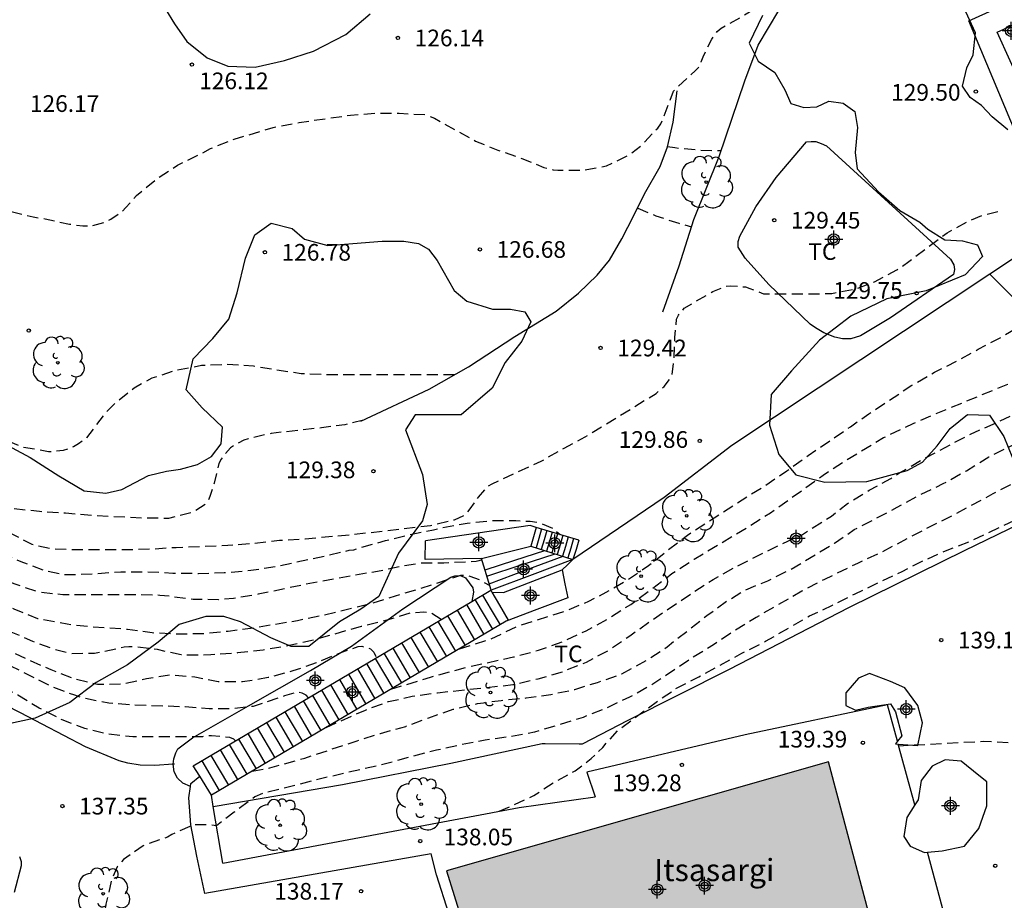
# Model space of a CAD drawing. Units: metres. Extents: x 578893 to 579245, y 4796539 to 4796790.
# Drawn here: x 578936 to 578980, y 4796562 to 4796601 of the extents above; entities that cross this region are included whole.
import ezdxf

# ---------------------------------------------------------------- set-up
doc = ezdxf.new("R2010")
doc.units = ezdxf.units.M
doc.header["$MEASUREMENT"] = 0
doc.linetypes.add('TRAZOS_NORMALES', pattern=[0.75, 0.5, -0.25])
for name, color, linetype in [('020107', 3, 'Continuous'), ('020194', 31, 'TRAZOS_NORMALES'), ('020195', 30, 'TRAZOS_NORMALES'), ('020204', 9, 'Continuous'), ('020308', 9, 'Continuous'), ('060117', 9, 'Continuous'), ('060141', 9, 'Continuous'), ('060145', 9, 'Continuous'), ('070105', 6, 'Continuous'), ('070108', 9, 'Continuous'), ('070113', 9, 'Continuous'), ('070116', 6, 'Continuous'), ('080304', 9, 'Continuous'), ('100105', 3, 'Continuous'), ('100106', 63, 'Continuous'), ('100107', 3, 'Continuous'), ('100202', 3, 'Continuous'), ('100301', 7, 'Continuous'), ('990501', 21, 'Continuous'), ('C_Edificios', 5, 'Continuous'), ('Centroides', 1, 'Continuous')]:
    doc.layers.add(name, color=color, linetype=linetype)
doc.layers.add('080111', color=7, linetype='Continuous', lineweight=30)
doc.styles.add('ARIAL', font='arial.ttf', dxfattribs={"height": 1})
doc.styles.add('ARIALI', font='ariali.ttf', dxfattribs={"height": 1})

# ---------------------------------------------------------------- blocks, each defined once
blk = doc.blocks.new('Centroide')
for points in [[(0.402, 0), (-0.402, 0)], [(0, -0.402), (0, 0.402)]]:
    blk.add_lwpolyline(points)
for radius in [0.256, 0.159]:
    blk.add_circle((0, 0), radius)
blk = doc.blocks.new('COTAPU')
blk.add_circle((0, 0), 0.075)
blk = doc.blocks.new('ARBOL')
blk.add_circle((0, 0), 0.0587)
for centre, radius, start, end in [((-0.564, 0.381), 0.532, 92.28, 254.58), ((-0.28, 0.855), 0.3, 359.2878, 173.6078), ((0.097, 0.97), 0.21, 23.1565, 160.4665), ((0.438, 0.881), 0.24, 301.578, 139.328), ((0.656, 0.288), 0.443, 319.8556, 114.7656), ((-0.091, 0.321), 0.12, 119.14, 310.56), ((0.819, -0.249), 0.383, 235.5275, 62.0275), ((-0.556, -0.339), 0.555, 142.64, 266.54), ((-0.039, -0.384), 0.21, 189.64, 323.88), ((0.299, -0.624), 0.532, 224.67, 0.24), ((-0.301, -0.676), 0.45, 213.78, 295.32)]:
    blk.add_arc(centre, radius, start, end)

msp = doc.modelspace()

# ---------------------------------------------------------------- hatches: boundary and pattern name
at = {"layer": '990501'}
msp.add_hatch(color=256, dxfattribs=at).paths.add_polyline_path([(578972.87, 4796560.368), (578963.481, 4796557.481), (578962.131, 4796557.066), (578961.949, 4796557.786), (578956.986, 4796556.368), (578954.905, 4796563.02), (578972.099, 4796567.927), (578974.009, 4796560.718)], flags=0)

# ---------------------------------------------------------------- linework, layer by layer
at = {"layer": '020107', "flags": 128}
for points in [[(578969.415, 4796589.4), (578968.343, 4796590.588), (578968.035, 4796591.084), (578968.031, 4796591.34), (578968.099, 4796591.58), (578968.819, 4796592.904), (578969.739, 4796594.22), (578971.107, 4796595.82), (578971.307, 4796595.844), (578971.519, 4796595.836), (578971.771, 4796595.756), (578972.003, 4796595.64), (578977.574, 4796590.544), (578977.734, 4796590.296), (578977.762, 4796590.076), (578977.714, 4796589.852), (578974.879, 4796587.912), (578973.539, 4796587.096), (578973.095, 4796586.964), (578972.719, 4796586.968), (578972.375, 4796587.032), (578971.887, 4796587.232), (578971.515, 4796587.452), (578971.275, 4796587.628), (578969.415, 4796589.4)], [(578944.419, 4796565.928), (578950.235, 4796566.917), (578955.103, 4796567.877), (578959.215, 4796568.753), (578959.351, 4796568.753), (578960.886, 4796568.737), (578961.034, 4796568.741), (578963.078, 4796569.813), (578967.646, 4796572.104), (578973.006, 4796574.868), (578978.238, 4796577.46), (578984.086, 4796580.296), (578986.198, 4796581.301)]]:
    msp.add_lwpolyline(points, dxfattribs=at)
at = {"layer": '020194', "flags": 128}
for points, elevation in [([(578894.304, 4796618.697), (578896.283, 4796620.027), (578897.157, 4796620.534), (578898.139, 4796620.994), (578899.276, 4796621.266), (578900.378, 4796621.303), (578901.225, 4796621.222), (578901.426, 4796621.134), (578901.818, 4796620.9), (578902.434, 4796620.285), (578902.582, 4796620.106), (578903.322, 4796619.35), (578904.196, 4796618.579), (578905.029, 4796617.799), (578905.785, 4796616.972), (578906.117, 4796616.438), (578906.19, 4796616.23), (578906.269, 4796615.126), (578906.591, 4796614.09), (578907.13, 4796613.107), (578908.195, 4796611.9), (578909.021, 4796611.078), (578909.912, 4796610.306), (578910.832, 4796609.603), (578911.792, 4796608.902), (578913.72, 4796607.536), (578914.604, 4796606.946), (578915.655, 4796606.388), (578916.732, 4796605.886), (578917.921, 4796605.62), (578919.008, 4796605.508), (578920.036, 4796605.332), (578920.247, 4796605.269), (578920.438, 4796605.185), (578920.646, 4796605.062), (578920.846, 4796604.91), (578921.685, 4796604.109), (578921.998, 4796603.779), (578922.361, 4796603.524), (578923.345, 4796602.985), (578924.451, 4796602.573), (578925.566, 4796602.318), (578926.664, 4796602.036), (578927.319, 4796601.789), (578928.247, 4796601.165), (578928.776, 4796600.757), (578928.929, 4796600.591), (578929.045, 4796600.426), (578929.241, 4796600.047), (578929.678, 4796599.276), (578929.916, 4796598.697), (578930.082, 4796598.046), (578930.083, 4796595.655), (578930.126, 4796595.201), (578930.19, 4796595.007), (578930.36, 4796594.612), (578930.488, 4796594.429), (578930.634, 4796594.271), (578930.798, 4796594.133), (578930.982, 4796594.005), (578931.964, 4796593.499), (578933.038, 4796593.132), (578934.122, 4796592.91), (578935.182, 4796592.729), (578936.318, 4796592.447), (578936.856, 4796592.363), (578937.95, 4796592.125), (578938.557, 4796592.041), (578939.005, 4796592.067), (578939.613, 4796592.236), (578939.82, 4796592.348), (578940.337, 4796592.706), (578940.493, 4796592.864), (578940.973, 4796593.418), (578941.823, 4796594.119), (578942.812, 4796594.777), (578943.891, 4796595.301), (578944.29, 4796595.521), (578945.36, 4796595.951), (578946.009, 4796596.132), (578947.122, 4796596.477), (578948.28, 4796596.697), (578950.6, 4796597.028), (578951.734, 4796597.113), (578952.785, 4796597.111), (578953.948, 4796597.047), (578954.154, 4796596.98), (578954.365, 4796596.887), (578956.213, 4796595.861), (578957.218, 4796595.457), (578958.295, 4796595.082), (578959.296, 4796594.676), (578959.716, 4796594.561), (578959.923, 4796594.546), (578961.003, 4796594.55), (578961.228, 4796594.575), (578962.101, 4796594.738), (578963.106, 4796595.235), (578963.636, 4796595.634), (578964.415, 4796596.444), (578964.546, 4796596.641), (578964.648, 4796596.854), (578965.121, 4796598.102), (578965.282, 4796598.271), (578966.111, 4796599.029), (578966.264, 4796599.201), (578966.37, 4796599.424), (578966.451, 4796599.65), (578966.84, 4796600.44), (578967.093, 4796600.795), (578967.268, 4796600.945), (578968.204, 4796601.467), (578969.155, 4796602.047), (578970.024, 4796602.737), (578970.965, 4796603.335), (578971.523, 4796603.713), (578972.589, 4796604.316), (578975.806, 4796605.841), (578977.196, 4796606.602), (578978.011, 4796607.203), (578978.851, 4796607.931), (578979.142, 4796608.26), (578979.88, 4796609.423), (578980.917, 4796611.455), (578981.487, 4796612.5), (578982.092, 4796613.401), (578982.228, 4796613.55), (578983.072, 4796614.224), (578983.287, 4796614.229), (578983.503, 4796614.172), (578983.718, 4796614.054), (578983.912, 4796613.915), (578984.073, 4796613.76), (578984.217, 4796613.575), (578984.547, 4796612.992), (578984.675, 4796612.795), (578984.805, 4796612.636), (578985.286, 4796612.177), (578985.489, 4796612.045), (578985.689, 4796611.955), (578986.138, 4796611.818), (578986.593, 4796611.738), (578987.507, 4796611.782), (578988.353, 4796612.021), (578988.541, 4796612.129), (578989.599, 4796612.91), (578990.603, 4796613.509), (578991.663, 4796614.017), (578992.76, 4796614.375), (578993.933, 4796614.489), (578996.245, 4796614.522), (578997.422, 4796614.575), (578999.713, 4796614.899), (579000.754, 4796615.095), (579001.89, 4796615.336), (579003.042, 4796615.602), (579004.12, 4796615.903), (579006.268, 4796616.757), (579007.345, 4796617.121), (579008.457, 4796617.36), (579009.679, 4796617.411), (579010.161, 4796617.384), (579011.276, 4796617.229), (579012.355, 4796617.156), (579014.577, 4796617.156), (579015.684, 4796617.287), (579016.752, 4796617.482), (579017.362, 4796617.664), (579017.549, 4796617.774), (579017.741, 4796617.913), (579018.376, 4796618.568), (579019.029, 4796619.469), (579019.719, 4796620.363), (579020.46, 4796621.176), (579020.804, 4796621.475), (579021.004, 4796621.587), (579021.211, 4796621.679), (579021.634, 4796621.803), (579021.837, 4796621.803), (579022.276, 4796621.763), (579022.467, 4796621.664), (579022.632, 4796621.546), (579022.789, 4796621.381), (579023.166, 4796620.842), (579023.24, 4796620.649), (579023.315, 4796620.242), (579023.655, 4796618.809), (579024.021, 4796618.02), (579024.154, 4796617.851), (579024.935, 4796617.048), (579025.609, 4796616.523), (579026.458, 4796615.788), (579028.369, 4796614.392), (579029.79, 4796613.438), (579030.547, 4796612.953), (579031.439, 4796612.184), (579032.392, 4796611.503), (579032.932, 4796611.08), (579033.98, 4796610.458), (579036.11, 4796609.481), (579037.127, 4796609.079), (579038.115, 4796608.737), (579039.161, 4796608.429), (579041.433, 4796607.812), (579042.539, 4796607.492), (579043.451, 4796607.267), (579044.462, 4796606.976), (579045.405, 4796606.407), (579046.273, 4796605.689), (579047.274, 4796605.063), (579048.297, 4796604.653), (579049.438, 4796604.359), (579050.509, 4796604.124), (579051.722, 4796603.962), (579054.016, 4796603.821), (579056.286, 4796603.586), (579057.443, 4796603.516), (579059.824, 4796603.081), (579063.277, 4796602.562), (579065.537, 4796602.266), (579066.724, 4796602.064), (579067.883, 4796601.818), (579068.947, 4796601.571), (579070.025, 4796601.284), (579070.981, 4796600.961), (579072.114, 4796600.522), (579073.154, 4796600.084), (579076.347, 4796598.508), (579078.351, 4796597.363), (579079.191, 4796596.803), (579080.055, 4796596.186), (579080.985, 4796595.426), (579081.755, 4796594.687), (579082.481, 4796593.809), (579083.119, 4796592.943), (579083.753, 4796592), (579084.317, 4796591.047), (579085.756, 4796589.207), (579087.284, 4796587.604), (579088.124, 4796586.809), (579088.869, 4796586.041), (579089.688, 4796585.294), (579090.572, 4796584.631), (579092.397, 4796583.35), (579095.267, 4796581.591), (579095.494, 4796581.474), (579096.483, 4796580.778), (579097.365, 4796580.037), (579098.717, 4796579.355), (579098.883, 4796579.225), (579099.033, 4796579.075), (579099.153, 4796578.91), (579099.244, 4796578.731), (579099.482, 4796578.111), (579099.75, 4796577.196), (579100.16, 4796576.336), (579100.362, 4796575.967), (579100.52, 4796575.793), (579101.357, 4796575.101), (579103.294, 4796574.083), (579104.38, 4796573.57), (579105.399, 4796573.158), (579107.366, 4796572.282), (579108.254, 4796571.819), (579109.211, 4796571.261), (579109.686, 4796570.805), (579110.377, 4796569.668), (579110.505, 4796569.514), (579111.12, 4796568.914), (579111.302, 4796568.802), (579112.576, 4796568.193), (579113.564, 4796567.788), (579114.484, 4796567.389), (579115.496, 4796567.021), (579116.54, 4796566.55), (579117.501, 4796566.075), (579119.625, 4796565.17), (579122.844, 4796563.729), (579123.87, 4796563.303), (579124.949, 4796562.88), (579126.283, 4796562.472), (579127.365, 4796562.242), (579128.433, 4796562.033), (579129.61, 4796561.933), (579130.07, 4796561.936)], 126.64), ([(578955.27, 4796585.343), (578949.484, 4796585.344), (578948.378, 4796585.394), (578947.282, 4796585.554), (578946.225, 4796585.733), (578945.046, 4796585.802), (578943.897, 4796585.755), (578942.751, 4796585.545), (578941.656, 4796585.189), (578940.864, 4796584.748), (578940.02, 4796584.078), (578939.541, 4796583.587), (578938.718, 4796582.511), (578938.357, 4796582.231), (578938.136, 4796582.103), (578937.674, 4796581.94), (578937.228, 4796581.883), (578937.011, 4796581.883), (578935.849, 4796582.085), (578934.851, 4796582.497), (578934.483, 4796582.719), (578933.624, 4796583.353), (578933.258, 4796583.669), (578932.581, 4796584.591), (578930.475, 4796586.782), (578929.89, 4796587.368), (578929.322, 4796588.034), (578928.867, 4796588.516), (578928.631, 4796588.847), (578928.204, 4796589.83), (578927.806, 4796590.878), (578927.142, 4796592.03), (578926.348, 4796592.846), (578924.659, 4796594.275), (578923.238, 4796595.755), (578922.439, 4796596.502), (578921.691, 4796597.274), (578920.873, 4796598.071), (578920.718, 4796598.241), (578920.112, 4796599.205), (578919.652, 4796599.873), (578918.973, 4796600.785), (578918.329, 4796601.688), (578918.019, 4796602.256), (578917.64, 4796603.254), (578917.555, 4796603.438), (578917.135, 4796603.997), (578916.988, 4796604.156), (578916.799, 4796604.297), (578916.43, 4796604.481), (578915.414, 4796604.862), (578914.36, 4796605.185), (578913.374, 4796605.658), (578912.438, 4796606.252), (578911.554, 4796606.917), (578910.676, 4796607.642), (578908.918, 4796609.194), (578908.08, 4796610.01), (578907.294, 4796610.814), (578905.861, 4796612.102), (578905.091, 4796612.824), (578904.376, 4796613.65), (578904.11, 4796614.02), (578903.85, 4796614.344), (578903.697, 4796614.479), (578903.514, 4796614.599), (578903.318, 4796614.686), (578902.47, 4796614.793), (578902.249, 4796614.846), (578901.301, 4796615.369), (578899.853, 4796616.709), (578899.066, 4796617.415), (578898.204, 4796618.014), (578898.018, 4796618.109), (578897.807, 4796618.163), (578896.707, 4796618.205), (578895.66, 4796618.08), (578894.578, 4796617.764), (578894.304, 4796617.639)], 127.64), ([(578951.174, 4796583.308), (578950.34, 4796583.092), (578949.288, 4796582.957), (578947.028, 4796582.707), (578945.985, 4796582.467), (578945.788, 4796582.403), (578945.378, 4796582.178), (578945.198, 4796582.059), (578944.905, 4796581.741), (578944.773, 4796581.55), (578944.672, 4796581.36), (578944.461, 4796580.475), (578944.273, 4796579.869), (578944.183, 4796579.682), (578944.05, 4796579.512), (578943.521, 4796579.154), (578942.403, 4796578.883), (578941.257, 4796578.898), (578938.986, 4796579.004), (578937.771, 4796579.118), (578936.598, 4796579.193), (578935.428, 4796579.312), (578934.244, 4796579.636), (578933.166, 4796580.148), (578932.232, 4796580.549), (578931.201, 4796581.033), (578929.129, 4796582.133), (578928.157, 4796582.621), (578926.208, 4796583.717), (578925.692, 4796584.056), (578924.534, 4796585.132), (578923.011, 4796586.731), (578922.886, 4796586.894), (578922.54, 4796587.723), (578921.992, 4796589.817), (578921.867, 4796590.853), (578921.785, 4796591.276), (578921.768, 4796591.509), (578921.314, 4796592.692), (578921.209, 4796592.876), (578920.458, 4796593.916), (578920.298, 4796594.088), (578920.128, 4796594.238), (578919.56, 4796594.567), (578919.351, 4796594.654), (578918.305, 4796594.79), (578918.104, 4796594.796), (578917.695, 4796594.886), (578917.288, 4796595.047), (578916.352, 4796595.674), (578916.179, 4796595.809), (578915.272, 4796596.42), (578914.895, 4796596.717), (578914.09, 4796597.5), (578913.282, 4796598.248), (578912.409, 4796598.981), (578910.939, 4796599.971), (578910.6, 4796600.239), (578910.425, 4796600.391), (578909.691, 4796601.21), (578909.445, 4796601.575), (578908.992, 4796602.558), (578908.634, 4796603.606), (578908.58, 4796603.808), (578908.176, 4796604.561), (578907.757, 4796605.587), (578907.313, 4796606.605), (578906.949, 4796607.633), (578906.505, 4796608.647), (578906.12, 4796609.152), (578905.855, 4796609.471), (578905.092, 4796610.292), (578904.589, 4796610.7), (578903.795, 4796611.422), (578903.29, 4796611.825), (578902.347, 4796612.408), (578901.347, 4796612.827), (578900.303, 4796613.152), (578900.107, 4796613.2), (578899.09, 4796613.609), (578898.559, 4796613.964), (578898.252, 4796614.253), (578897.963, 4796614.567), (578897.825, 4796614.751), (578897.503, 4796615.035), (578896.816, 4796615.534), (578896.221, 4796615.778), (578896.027, 4796615.827), (578895.607, 4796615.852), (578894.537, 4796615.728), (578894.304, 4796615.674)], 128.64), ([(578956.506, 4796577.021), (578956.372, 4796576.967), (578956.253, 4796576.948), (578955.839, 4796576.915), (578954.789, 4796576.875), (578953.74, 4796576.862), (578952.891, 4796576.724), (578951.801, 4796576.494), (578950.742, 4796576.322), (578948.603, 4796575.922), (578946.445, 4796575.47), (578945.323, 4796575.281), (578944.653, 4796575.226), (578943.523, 4796575.233), (578942.434, 4796575.379), (578942.022, 4796575.42), (578940.909, 4796575.447), (578937.656, 4796575.447), (578936.568, 4796575.561), (578935.554, 4796575.906), (578935.344, 4796575.991), (578934.37, 4796576.637), (578933.405, 4796577.187), (578932.435, 4796577.783), (578931.407, 4796578.299), (578930.38, 4796578.758), (578929.391, 4796579.296), (578928.374, 4796579.762), (578927.424, 4796580.28), (578925.522, 4796581.377), (578924.504, 4796582.009), (578923.653, 4796582.381), (578922.668, 4796582.956), (578921.783, 4796583.623), (578921.627, 4796583.757), (578921.178, 4796584.215), (578920.368, 4796584.959), (578919.47, 4796585.636), (578918.57, 4796586.284), (578917.558, 4796586.898), (578916.527, 4796587.376), (578915.447, 4796587.772), (578914.356, 4796588.1), (578913.271, 4796588.459), (578910.061, 4796589.729), (578909.046, 4796590.202), (578908.077, 4796590.742), (578907.419, 4796591.339), (578907.283, 4796591.489), (578907.114, 4796591.874), (578906.983, 4796592.506), (578906.873, 4796593.548), (578906.87, 4796593.772), (578906.843, 4796593.991), (578906.774, 4796594.193), (578906.679, 4796594.389), (578906.55, 4796594.576), (578906.407, 4796594.731), (578906.247, 4796594.865), (578905.673, 4796595.161), (578904.656, 4796595.56), (578903.592, 4796596.054), (578901.665, 4796597.116), (578900.626, 4796597.599), (578899.586, 4796598.012), (578898.459, 4796598.302), (578897.356, 4796598.478), (578896.217, 4796598.537), (578895.112, 4796598.537), (578894.304, 4796598.506)], 131.64), ([(578955.493, 4796573.016), (578956.904, 4796573.453), (578958.148, 4796574.06), (578960.28, 4796574.717), (578961.308, 4796575.155), (578962.09, 4796575.56), (578963.078, 4796576.133), (578964.001, 4796576.758), (578964.889, 4796577.468), (578965.754, 4796578.132), (578967.829, 4796579.483), (578969.26, 4796580.372), (578970.216, 4796581.018), (578971.173, 4796581.71), (578973.079, 4796583.007), (578973.904, 4796583.587), (578975.848, 4796584.876), (578976.864, 4796585.46), (578977.922, 4796585.995), (578978.833, 4796586.498), (578979.872, 4796587.039), (578980.847, 4796587.629), (578981.743, 4796588.079), (578982.671, 4796588.488), (578985.881, 4796589.773), (578986.984, 4796590.104), (578988.128, 4796590.361), (578989.282, 4796590.581), (578990.448, 4796590.848), (578991.577, 4796591.049), (578992.678, 4796591.272), (578993.806, 4796591.564), (578996.06, 4796592.261), (578998.3, 4796592.994), (578999.407, 4796593.418), (579000.53, 4796593.801), (579002.577, 4796594.635), (579003.582, 4796595.156), (579003.744, 4796595.277), (579004.061, 4796595.562), (579004.429, 4796596.095), (579004.484, 4796596.298), (579004.483, 4796596.518), (579004.439, 4796596.937), (579004.027, 4796597.901), (579003.861, 4796598.387)], 133.64), ([(578894.304, 4796596.739), (578894.942, 4796596.786), (578896.073, 4796596.823), (578897.202, 4796596.832), (578898.282, 4796596.605), (578899.323, 4796596.19), (578900.232, 4796595.661), (578901.02, 4796594.959), (578901.755, 4796594.185), (578902.019, 4796593.831), (578902.59, 4796592.871), (578903.112, 4796591.937), (578903.618, 4796591.244), (578904.069, 4796590.735), (578904.565, 4796590.356), (578905.565, 4796589.854), (578906.64, 4796589.497), (578907.767, 4796589.148), (578911.929, 4796587.662), (578914.04, 4796586.995), (578915.068, 4796586.578), (578915.467, 4796586.436), (578916.474, 4796586.013), (578917.496, 4796585.477), (578918.406, 4796584.861), (578919.18, 4796584.119), (578919.863, 4796583.331), (578920.596, 4796582.53), (578921.102, 4796582.12), (578922.112, 4796581.637), (578923.144, 4796581.269), (578924.651, 4796580.918), (578925.56, 4796580.565), (578926.452, 4796580.076), (578927.338, 4796579.45), (578928.277, 4796578.863), (578931.429, 4796577.116), (578932.487, 4796576.573), (578933.426, 4796575.973), (578934.417, 4796575.381), (578935.453, 4796574.815), (578936.513, 4796574.385), (578937.856, 4796574.133), (578938.949, 4796574.008), (578940.557, 4796573.904), (578941.668, 4796573.745), (578942.732, 4796573.69), (578943.895, 4796573.702), (578945.083, 4796573.817), (578946.089, 4796573.943), (578948.213, 4796574.294), (578949.408, 4796574.541), (578951.539, 4796575.063), (578952.61, 4796575.403), (578953.703, 4796575.72), (578955.559, 4796576.331), (578955.768, 4796576.334), (578955.966, 4796576.288), (578956.391, 4796576.127), (578956.86, 4796575.863)], 132.64), ([(578964.853, 4796595.61), (578965.184, 4796595.563), (578966.248, 4796595.459), (578967.273, 4796595.429)], 127.64), ([(578954.674, 4796574.335), (578954.23, 4796574.623), (578953.896, 4796574.672), (578953.261, 4796574.618), (578952.227, 4796574.299), (578951.076, 4796574.018), (578948.924, 4796573.404), (578947.831, 4796573.158), (578946.669, 4796572.956), (578945.512, 4796572.829), (578944.318, 4796572.742), (578943.206, 4796572.727), (578942.969, 4796572.741), (578941.909, 4796572.98), (578940.849, 4796573.111), (578940.618, 4796573.109), (578940.414, 4796573.083), (578939.085, 4796572.802), (578938.044, 4796572.794), (578937.382, 4796572.948), (578936.308, 4796573.342), (578935.324, 4796573.771), (578932.467, 4796575.533), (578931.568, 4796576.164), (578929.217, 4796577.657), (578928.234, 4796578.185), (578927.264, 4796578.658), (578925.39, 4796579.688), (578924.61, 4796580.018), (578923.518, 4796580.337), (578922.416, 4796580.558), (578921.346, 4796580.911), (578920.943, 4796581.099), (578919.972, 4796581.745), (578918.989, 4796582.923), (578918.15, 4796583.67), (578917.245, 4796584.309), (578916.357, 4796584.855), (578915.379, 4796585.329), (578914.358, 4796585.727), (578913.255, 4796586.05), (578911.17, 4796586.8), (578909.136, 4796587.662), (578908.024, 4796588.03), (578906.869, 4796588.313), (578904.672, 4796588.767), (578903.542, 4796589.042), (578902.395, 4796589.352), (578901.331, 4796589.803), (578900.408, 4796590.422), (578899.831, 4796591.059), (578899.289, 4796591.992), (578899.068, 4796592.579), (578898.904, 4796592.958), (578898.678, 4796593.315), (578898.544, 4796593.486), (578898.399, 4796593.63), (578898.227, 4796593.757), (578897.42, 4796594.054), (578896.331, 4796594.294), (578895.246, 4796594.424), (578894.304, 4796594.425)], 133.64), ([(578911.278, 4796594.676), (578911.667, 4796594.383), (578911.864, 4796594.029), (578911.882, 4796593.816), (578911.838, 4796592.775), (578911.87, 4796591.717), (578911.973, 4796591.297), (578912.07, 4796591.107), (578912.199, 4796590.923), (578912.655, 4796590.454), (578913.01, 4796590.177), (578913.972, 4796589.623), (578914.969, 4796589.181), (578916.999, 4796588.464), (578917.978, 4796588.045), (578918.918, 4796587.553), (578919.793, 4796586.971), (578920.619, 4796586.304), (578922.714, 4796584.323), (578923.58, 4796583.605), (578924.394, 4796583.002), (578925.228, 4796582.433), (578927.557, 4796581.211), (578928.533, 4796580.715), (578930.54, 4796579.582), (578932.587, 4796578.519), (578933.584, 4796577.951), (578934.646, 4796577.415), (578935.76, 4796576.946), (578936.82, 4796576.549), (578937.673, 4796576.356), (578937.914, 4796576.354), (578939.032, 4796576.393), (578940.258, 4796576.483), (578941.443, 4796576.486), (578942.602, 4796576.424), (578943.753, 4796576.411), (578944.909, 4796576.443), (578946.107, 4796576.547), (578947.218, 4796576.719), (578949.449, 4796577.194), (578950.53, 4796577.451), (578950.739, 4796577.466), (578950.934, 4796577.536), (578952.17, 4796577.883), (578953.24, 4796578.149), (578954.327, 4796578.369), (578954.752, 4796578.47), (578955.841, 4796578.672), (578956.954, 4796578.786), (578958.032, 4796578.786), (578958.674, 4796578.755), (578959.098, 4796578.689), (578959.674, 4796578.45), (578960.023, 4796578.16)], 130.64), ([(578963.511, 4796592.847), (578964.323, 4796592.497), (578965.355, 4796592.164), (578965.931, 4796592.002)], 128.64), ([(578949.492, 4796569.476), (578951.261, 4796570.26), (578952.3, 4796570.642), (578953.37, 4796570.882), (578954.51, 4796571.041), (578957.901, 4796571.406), (578959.034, 4796571.671), (578960.124, 4796571.985), (578961.211, 4796572.417), (578962.204, 4796572.955), (578963.159, 4796573.6), (578964.141, 4796574.303), (578965.99, 4796575.542), (578966.911, 4796576.14), (578967.829, 4796576.656), (578968.842, 4796577.167), (578969.855, 4796577.666), (578970.88, 4796578.133), (578972.223, 4796578.988), (578972.955, 4796579.552), (578973.927, 4796580.152), (578974.891, 4796580.678), (578975.286, 4796580.93), (578976.42, 4796581.587), (578978.478, 4796582.677), (578979.504, 4796583.13), (578980.52, 4796583.605), (578980.71, 4796583.717), (578982.684, 4796584.567), (578984.762, 4796585.267), (578985.827, 4796585.527), (578987.288, 4796585.85), (578987.504, 4796585.862), (578988.61, 4796585.861), (578988.812, 4796585.839), (578990.061, 4796585.541), (578990.7, 4796585.365), (578991.704, 4796584.961), (578992.743, 4796584.616), (578993.856, 4796584.439), (578994.92, 4796584.471), (578995.111, 4796584.539), (578995.309, 4796584.634), (578995.475, 4796584.757), (578995.628, 4796584.913), (578996.341, 4796585.731), (578996.516, 4796585.855), (578997.477, 4796586.366), (578998.532, 4796586.751), (579001.667, 4796587.764), (579002.682, 4796588.109), (579003.73, 4796588.414), (579004.84, 4796588.689), (579005.946, 4796588.891), (579006.799, 4796588.807), (579006.997, 4796588.703), (579007.158, 4796588.538)], 135.64), ([(578957.286, 4796565.708), (578957.911, 4796565.978), (578958.846, 4796566.413), (578959.708, 4796566.991), (578960.692, 4796567.528), (578961.425, 4796568.079), (578961.936, 4796568.582), (578962.654, 4796569.376), (578964.453, 4796570.699), (578965.281, 4796571.26), (578966.261, 4796571.762), (578968.2, 4796572.82), (578969.259, 4796573.354), (578971.241, 4796574.493), (578972.268, 4796574.977), (578973.288, 4796575.495), (578975.4, 4796576.501), (578976.303, 4796576.956), (578977.357, 4796577.423), (578978.424, 4796577.835), (578980.482, 4796578.806), (578981.514, 4796579.234), (578982.585, 4796579.546), (578983.651, 4796579.691), (578984.754, 4796579.734), (578985.915, 4796579.731), (578987.015, 4796579.642), (578988.072, 4796579.368), (578988.29, 4796579.284), (578988.491, 4796579.232), (578988.698, 4796579.143), (578989.072, 4796578.94), (578989.743, 4796578.4), (578990.507, 4796577.36), (578991.114, 4796576.396), (578991.658, 4796575.387), (578992.132, 4796574.443), (578992.461, 4796573.877), (578992.894, 4796572.879), (578992.993, 4796572.686), (578994.102, 4796570.828), (578994.61, 4796569.844), (578995.235, 4796568.702), (578996.147, 4796567.153), (578996.568, 4796566.746), (578996.907, 4796566.597), (578997.178, 4796566.549), (578997.607, 4796566.547), (578998.062, 4796566.571), (578998.285, 4796566.628), (578999.355, 4796566.965), (579000.37, 4796567.477), (579000.713, 4796567.701), (579001.895, 4796568.301), (579002.952, 4796568.704), (579004.056, 4796569.1), (579005.145, 4796569.534), (579006.263, 4796569.945), (579007.347, 4796570.29), (579008.499, 4796570.69), (579010.726, 4796571.424), (579011.816, 4796571.764), (579015.057, 4796572.721), (579016.16, 4796573.083), (579017.28, 4796573.378), (579019.557, 4796574.013), (579020.607, 4796574.247), (579021.656, 4796574.629), (579021.803, 4796574.772), (579022.208, 4796575.27), (579022.284, 4796575.472), (579022.321, 4796575.704), (579022.496, 4796576.34), (579022.583, 4796576.521), (579023.009, 4796577.269), (579023.604, 4796577.926), (579023.784, 4796578.069), (579024.607, 4796578.844), (579025.079, 4796579.325), (579026.2, 4796580.528), (579026.969, 4796581.311), (579027.626, 4796581.903), (579028.814, 4796582.492), (579029.901, 4796582.79), (579030.986, 4796582.845), (579031.857, 4796582.794), (579032.669, 4796582.821), (579032.837, 4796582.932), (579033.34, 4796583.322), (579034.14, 4796584.06), (579034.851, 4796584.84), (579035.526, 4796585.661), (579035.977, 4796586.108), (579036.161, 4796586.205), (579036.977, 4796586.53), (579037.997, 4796586.807), (579039.068, 4796587.031), (579040.159, 4796587.207), (579040.561, 4796587.318), (579040.933, 4796587.498), (579041.089, 4796587.627), (579041.49, 4796588.13), (579041.901, 4796588.871)], 138.64), ([(579030.802, 4796588.438), (579030.228, 4796585.22), (579030.15, 4796585.033), (579030.04, 4796584.865), (579029.888, 4796584.728), (579029.082, 4796584.435), (579028.031, 4796584.13), (579027.009, 4796583.696), (579026.026, 4796583.133), (579025.101, 4796582.517), (579024.185, 4796581.801), (579024.032, 4796581.64), (579023.12, 4796580.836), (579022.313, 4796580.05), (579021.877, 4796579.541), (579021.067, 4796578.509), (579020.852, 4796578.132), (579020.414, 4796577.119), (579019.849, 4796575.026), (579019.778, 4796574.82), (579019.671, 4796574.622), (579019.137, 4796574.291), (579018.717, 4796574.124), (579017.648, 4796573.803), (579016.555, 4796573.534), (579015.389, 4796573.201), (579014.242, 4796572.953), (579013.082, 4796572.674), (579010.903, 4796571.99), (579009.78, 4796571.594), (579008.634, 4796571.265), (579006.472, 4796570.546), (579005.369, 4796570.152), (579004.298, 4796569.826), (579003.224, 4796569.438), (579002.195, 4796568.985), (579001.802, 4796568.783), (579000.757, 4796568.294), (578999.775, 4796567.775), (578998.854, 4796567.248), (578997.833, 4796566.861), (578997.415, 4796566.798), (578997.202, 4796566.797), (578997.003, 4796566.828), (578996.804, 4796566.889), (578996.456, 4796567.102), (578996.167, 4796567.406), (578995.816, 4796567.949), (578995.264, 4796568.916), (578994.79, 4796569.971), (578994.581, 4796570.349), (578994.463, 4796570.525), (578993.946, 4796571.511), (578993.427, 4796572.425), (578992.897, 4796573.435), (578992.357, 4796574.407), (578991.897, 4796575.313), (578991.394, 4796576.252), (578990.838, 4796577.253), (578990.228, 4796578.271), (578989.553, 4796579.119), (578988.929, 4796580.004), (578988.21, 4796580.886), (578987.448, 4796581.691), (578986.947, 4796582.142), (578986.401, 4796582.487), (578985.767, 4796582.656), (578984.661, 4796582.632), (578984.261, 4796582.534), (578983.496, 4796582.168), (578982.47, 4796581.61), (578981.486, 4796581.011), (578979.492, 4796579.986), (578977.503, 4796578.918), (578976.498, 4796578.422), (578974.477, 4796577.359), (578973.4, 4796576.861), (578971.911, 4796576.134), (578970.888, 4796575.606), (578968.843, 4796574.428), (578967.846, 4796573.816), (578966.921, 4796573.202), (578965.981, 4796572.616), (578964.146, 4796571.395), (578963.147, 4796570.839), (578962.092, 4796570.346), (578961.053, 4796569.931), (578958.874, 4796569.262), (578957.765, 4796569.06), (578956.648, 4796568.9), (578955.569, 4796568.701), (578954.46, 4796568.452), (578953.351, 4796568.173), (578952.225, 4796567.852), (578948.999, 4796567.108), (578947.903, 4796566.815), (578946.668, 4796566.516), (578946.286, 4796566.351), (578945.36, 4796565.666), (578944.564, 4796565.053), (578944.134, 4796565.099), (578943.515, 4796565.094), (578942.557, 4796564.656), (578942.357, 4796564.546), (578941.271, 4796564.157), (578940.388, 4796563.538), (578940.239, 4796563.39), (578940.103, 4796563.209), (578939.843, 4796562.608), (578939.592, 4796561.528), (578939.344, 4796560.172), (578938.926, 4796559.109), (578938.217, 4796557.953), (578937.797, 4796557.472), (578937.669, 4796557.285), (578937.52, 4796557.126), (578936.989, 4796556.747), (578936.554, 4796556.302), (578936.419, 4796556.12), (578936.331, 4796555.918), (578936.309, 4796555.713), (578936.315, 4796555.506), (578936.458, 4796555.12), (578936.57, 4796554.917), (578936.827, 4796554.603), (578937.611, 4796553.816), (578938.1, 4796553.396), (578938.867, 4796552.592), (578939.004, 4796552.428), (578939.126, 4796552.239), (578939.21, 4796552.036), (578939.25, 4796551.605), (578939.236, 4796551.393), (578939.138, 4796551.202), (578938.691, 4796550.473), (578937.888, 4796549.441), (578937.137, 4796548.395), (578936.991, 4796548.243), (578936.775, 4796547.98), (578936.675, 4796547.911), (578936.508, 4796547.899), (578936.339, 4796547.914), (578936.109, 4796547.963), (578935.826, 4796547.975), (578935.505, 4796548.036), (578934.684, 4796548.461), (578934.259, 4796548.745), (578933.239, 4796549.255), (578932.757, 4796549.539), (578931.302, 4796550.29), (578928.032, 4796551.404), (578926.974, 4796551.814), (578926.004, 4796552.216), (578923.205, 4796553.611), (578920.181, 4796555.047), (578919.142, 4796555.512), (578917.58, 4796556.1), (578916.448, 4796556.345), (578915.428, 4796556.416)], 137.64), ([(578948.706, 4796570.814), (578948.594, 4796570.937), (578948.415, 4796571.025), (578948.218, 4796571.067), (578947.624, 4796570.894), (578946.208, 4796570.424), (578945.355, 4796570.323), (578944.243, 4796570.323), (578943.153, 4796570.405), (578940.877, 4796570.476), (578939.721, 4796570.572), (578938.622, 4796570.783), (578938.193, 4796570.925), (578937.134, 4796571.319), (578935.322, 4796572.241), (578934.904, 4796572.411), (578933.881, 4796572.906), (578932.231, 4796573.742), (578931.24, 4796574.279), (578930.299, 4796574.864), (578929.378, 4796575.464), (578928.219, 4796576.077), (578927.303, 4796576.637), (578926.771, 4796576.989), (578925.842, 4796577.567), (578924.877, 4796578.038), (578924.47, 4796578.178), (578924.271, 4796578.227), (578922.531, 4796578.279), (578921.389, 4796578.416), (578920.392, 4796578.773), (578919.389, 4796579.245), (578918.375, 4796579.783), (578917.35, 4796580.405), (578916.407, 4796581.023), (578915.447, 4796581.739), (578914.495, 4796582.345), (578914.149, 4796582.593), (578913.614, 4796582.912), (578912.762, 4796583.237), (578911.627, 4796583.62), (578910.555, 4796583.876), (578909.459, 4796584.027), (578908.357, 4796584.279), (578907.25, 4796584.491), (578905.057, 4796584.951), (578902.801, 4796585.536), (578900.588, 4796586.031), (578898.263, 4796586.462), (578896.086, 4796587.019), (578895.023, 4796587.46), (578894.304, 4796587.866)], 135.64), ([(578945.42, 4796568.876), (578945.347, 4796568.944), (578945.16, 4796569.03), (578944.343, 4796569.097), (578944.142, 4796569.097), (578943.941, 4796569.062), (578940.795, 4796569.06), (578939.693, 4796569.173), (578938.648, 4796569.433), (578937.626, 4796569.821), (578936.589, 4796570.348), (578935.628, 4796570.93), (578934.664, 4796571.427), (578933.478, 4796571.952), (578932.729, 4796572.326), (578931.333, 4796573.059), (578930.386, 4796573.659), (578927.317, 4796575.178), (578926.361, 4796575.703), (578925.371, 4796576.138), (578924.317, 4796576.482), (578923.215, 4796576.726), (578921.434, 4796577.054), (578920.347, 4796577.357), (578919.322, 4796577.734), (578918.291, 4796578.182), (578916.263, 4796579.165), (578912.458, 4796581.136), (578911.465, 4796581.607), (578910.367, 4796581.967), (578909.356, 4796582.233), (578907.165, 4796582.667), (578906.064, 4796582.927), (578904.907, 4796583.154), (578903.806, 4796583.342), (578903.609, 4796583.39), (578902.509, 4796583.549), (578900.393, 4796583.994), (578899.314, 4796584.267), (578898.235, 4796584.569), (578897.194, 4796584.92), (578896.158, 4796585.209), (578894.749, 4796585.745), (578894.304, 4796585.874)], 136.64), ([(578946.166, 4796567.513), (578946.966, 4796567.656), (578948.537, 4796568.103), (578950.89, 4796568.877), (578951.94, 4796569.206), (578953.075, 4796569.527), (578954.117, 4796569.917), (578955.212, 4796570.3), (578956.308, 4796570.552), (578957.37, 4796570.696), (578958.501, 4796570.808), (578959.606, 4796570.963), (578960.677, 4796571.186), (578961.702, 4796571.507), (578962.8, 4796571.883), (578963.958, 4796572.53), (578964.834, 4796573.109), (578966.618, 4796574.513), (578967.526, 4796575.162), (578968.313, 4796575.646), (578969.36, 4796576.078), (578970.336, 4796576.561), (578972.366, 4796577.766), (578973.254, 4796578.378), (578975.183, 4796579.384), (578976.21, 4796579.942), (578977.259, 4796580.453), (578978.294, 4796581.023), (578979.311, 4796581.654), (578981.3, 4796582.651), (578981.499, 4796582.769), (578981.715, 4796582.849), (578982.708, 4796583.28), (578983.731, 4796583.678), (578984.172, 4796583.744), (578985.257, 4796583.667), (578986.293, 4796583.286), (578987.273, 4796582.664), (578988.102, 4796581.933), (578988.881, 4796581.069), (578989.611, 4796580.208), (578990.292, 4796579.275), (578991.516, 4796577.658), (578992.111, 4796576.797), (578992.921, 4796576.071), (578993.12, 4796575.984), (578993.323, 4796575.93), (578993.552, 4796575.922), (578994.625, 4796576.037), (578995.696, 4796576.257), (578996.757, 4796576.508), (578997.358, 4796576.72), (578997.708, 4796576.945), (578997.848, 4796577.095), (578998.054, 4796577.438), (578998.076, 4796577.645), (578998.065, 4796578.891), (578998.196, 4796579.676), (578998.35, 4796579.811), (578998.547, 4796579.876), (578998.733, 4796579.909)], 136.64)]:
    msp.add_lwpolyline(points, dxfattribs=dict(at, elevation=elevation))
at = {"layer": '020195', "flags": 128}
for points, elevation in [([(578922.36, 4796585.868), (578923.301, 4796585.071), (578924.195, 4796584.378), (578924.918, 4796583.767), (578926.658, 4796582.591), (578928.53, 4796581.483), (578929.493, 4796580.969), (578930.465, 4796580.484), (578935.513, 4796578.12), (578935.694, 4796578.013), (578936.259, 4796577.729), (578936.485, 4796577.66), (578937.156, 4796577.524), (578938.252, 4796577.482), (578940.537, 4796577.482), (578941.658, 4796577.511), (578942.749, 4796577.581), (578945.082, 4796577.677), (578946.252, 4796577.766), (578947.404, 4796577.901), (578948.55, 4796577.966), (578950.754, 4796578.166), (578954.197, 4796578.569), (578955.271, 4796578.824), (578955.684, 4796579.009), (578955.852, 4796579.147), (578955.982, 4796579.311), (578956.351, 4796579.844), (578956.762, 4796580.317), (578956.958, 4796580.446), (578959.175, 4796581.458), (578960.198, 4796582.047), (578961.156, 4796582.555), (578964.34, 4796584.508), (578964.695, 4796584.818), (578964.954, 4796585.142), (578965.051, 4796585.327), (578965.141, 4796585.955), (578965.187, 4796587.023), (578965.255, 4796587.849), (578965.348, 4796588.027), (578965.608, 4796588.346), (578966.703, 4796588.984), (578966.898, 4796589.087), (578967.494, 4796589.336), (578967.704, 4796589.349), (578968.353, 4796589.3), (578968.562, 4796589.232), (578969.166, 4796588.99), (578969.398, 4796588.98), (578971.608, 4796588.98), (578972.246, 4796589.008), (578973.377, 4796589.221), (578974.168, 4796589.528), (578975.17, 4796590.066), (578975.704, 4796590.434), (578976.553, 4796591.083), (578977.425, 4796591.724), (578978.441, 4796592.283), (578979.044, 4796592.535), (578979.854, 4796592.72)], 129.64), ([(578952.41, 4796571.197), (578954.188, 4796571.745), (578955.791, 4796572.183), (578957.928, 4796572.65), (578959.046, 4796572.948), (578960.166, 4796573.347), (578961.193, 4796573.831), (578962.215, 4796574.388), (578963.196, 4796575.015), (578964.151, 4796575.71), (578965.048, 4796576.397), (578966.048, 4796577.045), (578968.537, 4796578.539), (578969.483, 4796579.138), (578971.861, 4796580.831), (578972.834, 4796581.478), (578974.574, 4796582.521), (578975.897, 4796583.146), (578977.017, 4796583.634), (578980.158, 4796584.924), (578983.525, 4796586.354)], 134.64), ([(578919.526, 4796580.505), (578920.517, 4796580.162), (578921.574, 4796579.919), (578921.802, 4796579.915), (578922.232, 4796579.878), (578923.316, 4796579.741), (578924.346, 4796579.534), (578925.218, 4796579.207), (578925.556, 4796579.009), (578925.905, 4796578.85), (578927.34, 4796577.968), (578929.227, 4796576.716), (578930.099, 4796576.085), (578932.934, 4796574.229), (578933.956, 4796573.611), (578935.03, 4796573.036), (578936.082, 4796572.538), (578937.109, 4796572.08), (578938.14, 4796571.681), (578939.206, 4796571.427), (578940.335, 4796571.439), (578941.418, 4796571.678), (578942.527, 4796571.851), (578943.594, 4796571.758), (578944.635, 4796571.55), (578945.734, 4796571.538), (578946.892, 4796571.734), (578948.019, 4796572.034), (578949.064, 4796572.4), (578950.153, 4796572.849), (578950.931, 4796573.117), (578951.107, 4796573.132), (578951.491, 4796573.017), (578951.636, 4796572.864), (578951.762, 4796572.618)], 134.64), ([(578989.722, 4796570.778), (578988.922, 4796570.292), (578988.192, 4796569.801), (578987.33, 4796569.086), (578985.721, 4796568.111), (578985.458, 4796567.992), (578985.173, 4796567.928), (578984.801, 4796567.874), (578984.272, 4796567.881), (578983.681, 4796567.994), (578982.384, 4796568.279), (578981.231, 4796568.563), (578980.223, 4796568.777), (578979.07, 4796568.845), (578975.255, 4796568.637)], 139.64)]:
    msp.add_lwpolyline(points, dxfattribs=dict(at, elevation=elevation))
at = {"layer": '060117', "flags": 128}
for points in [[(578958.95, 4796578.48), (578958.699, 4796577.637)], [(578956.487, 4796577.083), (578958.699, 4796577.637)], [(578958.699, 4796577.637), (578960.599, 4796577.041)], [(578960.867, 4796577.909), (578960.739, 4796577.478), (578960.599, 4796577.041)], [(578956.901, 4796575.649), (578956.921, 4796575.661), (578956.487, 4796577.083)], [(578960.108, 4796576.565), (578960.347, 4796576.801), (578960.599, 4796577.041)], [(578956.952, 4796575.563), (578957.479, 4796575.548), (578960.108, 4796576.565)], [(578956.057, 4796575.151), (578956.901, 4796575.649)], [(578956.901, 4796575.649), (578956.952, 4796575.563)], [(578956.952, 4796575.563), (578957.3, 4796574.973), (578957.69, 4796574.312), (578957.591, 4796574.253)], [(578943.814, 4796567.282), (578943.522, 4796567.756), (578956.057, 4796575.151)], [(578957.591, 4796574.253), (578944.335, 4796566.433)], [(578944.335, 4796566.433), (578943.814, 4796567.282)]]:
    msp.add_lwpolyline(points, dxfattribs=at)
at = {"layer": '060141', "flags": 128}
for points in [[(578959.19, 4796578.408), (578959.064, 4796577.985), (578958.938, 4796577.562)], [(578959.429, 4796578.336), (578959.302, 4796577.912), (578959.176, 4796577.487)], [(578959.669, 4796578.265), (578959.542, 4796577.839), (578959.415, 4796577.412)], [(578959.908, 4796578.194), (578959.78, 4796577.766), (578959.653, 4796577.338)], [(578960.148, 4796578.122), (578960.02, 4796577.692), (578959.892, 4796577.263)], [(578960.388, 4796578.051), (578960.26, 4796577.619), (578960.131, 4796577.188)], [(578960.627, 4796577.98), (578960.498, 4796577.546), (578960.369, 4796577.113)], [(578956.645, 4796576.568), (578957.99, 4796577.003), (578959.334, 4796577.438)], [(578956.73, 4796576.289), (578958.264, 4796576.791), (578959.797, 4796577.293)], [(578956.834, 4796575.947), (578958.496, 4796576.563), (578960.159, 4796577.179)], [(578960.599, 4796577.041), (578958.763, 4796576.348), (578956.924, 4796575.652)], [(578956.531, 4796575.431), (578956.926, 4796574.763), (578957.321, 4796574.094)], [(578955.806, 4796575.003), (578956.201, 4796574.335), (578956.596, 4796573.666)], [(578956.193, 4796575.232), (578956.982, 4796573.894)], [(578954.961, 4796574.505), (578955.752, 4796573.169)], [(578955.384, 4796574.754), (578956.174, 4796573.418)], [(578954.117, 4796574.007), (578954.906, 4796572.67)], [(578954.522, 4796574.245), (578955.311, 4796572.909)], [(578953.307, 4796573.529), (578954.097, 4796572.193)], [(578953.712, 4796573.768), (578954.502, 4796572.431)], [(578952.495, 4796573.05), (578953.284, 4796571.713)], [(578952.892, 4796573.283), (578953.681, 4796571.946)], [(578952.099, 4796572.816), (578952.888, 4796571.48)], [(578951.307, 4796572.349), (578952.096, 4796571.012)], [(578951.704, 4796572.583), (578952.492, 4796571.246)], [(578950.496, 4796571.871), (578951.282, 4796570.532)], [(578950.901, 4796572.109), (578951.294, 4796571.44), (578951.688, 4796570.771)], [(578949.686, 4796571.393), (578950.473, 4796570.055)], [(578950.092, 4796571.632), (578950.877, 4796570.293)], [(578948.877, 4796570.915), (578949.663, 4796569.577)], [(578949.282, 4796571.154), (578950.068, 4796569.816)], [(578948.054, 4796570.429), (578948.842, 4796569.092)], [(578948.468, 4796570.673), (578949.256, 4796569.336)], [(578947.227, 4796569.942), (578948.015, 4796568.605)], [(578947.641, 4796570.186), (578948.429, 4796568.849)], [(578946.814, 4796569.698), (578947.602, 4796568.361)], [(578945.968, 4796569.199), (578946.757, 4796567.862)], [(578946.4, 4796569.454), (578947.188, 4796568.117)], [(578945.141, 4796568.711), (578945.93, 4796567.374)], [(578945.555, 4796568.955), (578946.344, 4796567.618)], [(578944.314, 4796568.223), (578945.103, 4796566.886)], [(578944.728, 4796568.467), (578945.517, 4796567.13)], [(578943.901, 4796567.979), (578944.69, 4796566.642)]]:
    msp.add_lwpolyline(points, dxfattribs=at)
at = {"layer": '060145', "flags": 128}
for points in [[(578981.374, 4796594.183), (578978.411, 4796601.274), (578983.959, 4796603.782)], [(578956.487, 4796577.083), (578953.951, 4796577.037), (578953.967, 4796577.881)], [(578960.108, 4796576.565), (578960.236, 4796575.939), (578960.363, 4796575.313)], [(578968.35, 4796569.144), (578961.227, 4796567.468), (578961.601, 4796566.354)], [(578943.39, 4796566.816), (578943.407, 4796566.949), (578943.814, 4796567.282)], [(578955.015, 4796561.101), (578954.467, 4796562.845), (578954.223, 4796563.793), (578944.035, 4796562.013), (578943.679, 4796563.693), (578943.411, 4796565.097), (578943.323, 4796566.305), (578943.39, 4796566.816)], [(578944.419, 4796565.928), (578944.335, 4796566.433)], [(578944.844, 4796563.373), (578958.182, 4796565.877), (578961.601, 4796566.354)], [(578944.844, 4796563.373), (578944.419, 4796565.928)]]:
    msp.add_lwpolyline(points, dxfattribs=at)
at = {"layer": '070105', "flags": 128}
for points in [[(578992.465, 4796594.696), (578990.35, 4796594.011), (578981.534, 4796591.328), (578979.346, 4796589.872)], [(578979.346, 4796589.872), (578967.751, 4796582.156), (578964.707, 4796579.828), (578960.599, 4796577.041)], [(578958.95, 4796578.48), (578958.679, 4796578.56), (578953.967, 4796577.881)], [(578960.867, 4796577.909), (578958.95, 4796578.48)], [(578960.363, 4796575.313), (578958.978, 4796574.783), (578957.591, 4796574.253)]]:
    msp.add_lwpolyline(points, dxfattribs=at)
at = {"layer": '070108', "flags": 128}
for points in [[(578942.62, 4796567.822), (578941.787, 4796567.769), (578941.135, 4796567.781), (578940.575, 4796567.877), (578940.191, 4796567.969), (578938.671, 4796568.601), (578935.755, 4796570.141), (578931.779, 4796572.161), (578923.74, 4796575.617)], [(578942.671, 4796567.825), (578942.62, 4796567.822)]]:
    msp.add_lwpolyline(points, dxfattribs=at)
at = {"layer": '070113', "flags": 128}
msp.add_lwpolyline([(578993.554, 4796600.814), (578982.018, 4796595.598), (578979.687, 4796600.754), (578991.222, 4796605.971), (578993.554, 4796600.814)], dxfattribs=at)
at = {"layer": '070116', "flags": 128}
for points in [[(578964.635, 4796588.171), (578965.375, 4796590.239), (578966.035, 4796592.331), (578967.183, 4796595.159), (578968.323, 4796598.567), (578968.931, 4796600.179), (578969.867, 4796601.735)], [(578951.063, 4796583.256), (578954.139, 4796584.691), (578955.895, 4796585.703), (578957.987, 4796587.071), (578959.839, 4796588.211), (578960.847, 4796589.023), (578961.683, 4796589.827), (578962.239, 4796590.503), (578962.803, 4796591.467), (578963.343, 4796592.507), (578963.823, 4796593.479), (578964.527, 4796594.715), (578964.851, 4796595.599), (578965.107, 4796596.711), (578965.283, 4796598.115)]]:
    msp.add_lwpolyline(points, dxfattribs=at)
at = {"layer": '080111', "flags": 128}
msp.add_lwpolyline([(578974.009, 4796560.718), (578972.099, 4796567.927), (578954.905, 4796563.02), (578956.986, 4796556.368)], dxfattribs=at)
at = {"layer": '100105', "flags": 128}
for points in [[(578975.196, 4796568.857), (578974.754, 4796570.494), (578968.35, 4796569.144)], [(578975.971, 4796565.99), (578975.229, 4796568.733)], [(578977.328, 4796560.972), (578976.546, 4796563.862)]]:
    msp.add_lwpolyline(points, dxfattribs=at)
at = {"layer": '100106', "flags": 128}
for points in [[(578942.268, 4796601.787), (578942.676, 4796601.135), (578943.224, 4796600.339), (578944.148, 4796599.611), (578945.076, 4796599.227), (578946.3, 4796599.183), (578947.624, 4796599.483), (578948.924, 4796599.899), (578950.387, 4796600.651), (578951.471, 4796601.583)], [(578969.127, 4796601.504), (578968.519, 4796600.268), (578968.931, 4796599.46), (578969.679, 4796598.944), (578970.123, 4796598.16), (578970.395, 4796597.552), (578970.979, 4796597.364), (578971.567, 4796597.4), (578972.111, 4796597.66), (578972.759, 4796597.572), (578973.279, 4796597.192), (578973.399, 4796596.476), (578973.299, 4796595.34), (578973.387, 4796594.604), (578974.343, 4796593.58), (578975.303, 4796592.732), (578976.207, 4796592.212), (578976.555, 4796591.9), (578977.327, 4796591.416), (578978.122, 4796591.376), (578978.798, 4796591.192), (578979.018, 4796590.664), (578978.238, 4796589.844), (578976.494, 4796589.124), (578974.711, 4796588.76), (578973.091, 4796587.984), (578971.691, 4796586.896), (578970.431, 4796585.524), (578969.519, 4796584.452), (578969.443, 4796583.072), (578969.867, 4796581.752), (578970.626, 4796580.848), (578971.926, 4796580.512), (578973.814, 4796580.548), (578975.63, 4796581.04), (578976.326, 4796581.412), (578976.986, 4796582.152), (578977.57, 4796582.932), (578978.346, 4796583.56), (578979.334, 4796583.524), (578979.978, 4796582.568), (578980.374, 4796581.608)], [(578978.127, 4796598.336), (578978.315, 4796599.155), (578978.603, 4796599.735), (578978.711, 4796600.735), (578978.275, 4796601.679)], [(578980.159, 4796596.364), (578979.459, 4796596.952), (578978.975, 4796597.46), (578978.459, 4796597.82), (578978.127, 4796598.336)], [(578934.352, 4796582.6), (578936.191, 4796581.621), (578937.467, 4796580.797), (578938.615, 4796580.121), (578939.587, 4796580.025), (578940.303, 4796580.181), (578941.507, 4796580.813), (578942.319, 4796581.005), (578942.943, 4796581.093), (578943.707, 4796581.309), (578944.347, 4796581.673), (578944.771, 4796582.245), (578944.831, 4796582.989), (578943.915, 4796583.853), (578943.195, 4796584.661), (578943.523, 4796586.057), (578944.399, 4796586.977), (578945.123, 4796587.845), (578945.495, 4796589.028), (578945.867, 4796590.588), (578946.287, 4796591.64), (578947.031, 4796592.16), (578947.963, 4796591.928), (578948.519, 4796591.444), (578949.575, 4796591.16), (578952.011, 4796591.36), (578952.991, 4796591.36), (578953.659, 4796591.244), (578954.099, 4796590.996), (578954.487, 4796590.484), (578955.263, 4796589.136), (578955.827, 4796588.652), (578956.983, 4796588.304), (578957.791, 4796588.292), (578958.431, 4796588.172), (578958.711, 4796587.728), (578958.307, 4796586.856), (578957.555, 4796585.904), (578956.959, 4796584.748), (578955.575, 4796583.548), (578953.499, 4796583.548), (578953.071, 4796582.872), (578953.835, 4796580.865), (578954.039, 4796579.513), (578953.835, 4796578.769), (578952.751, 4796577.313), (578951.875, 4796575.369), (578951.059, 4796574.793), (578950.095, 4796574.233), (578948.715, 4796573.121), (578947.919, 4796573.121), (578947.015, 4796573.509), (578945.643, 4796574.237), (578944.891, 4796574.469), (578944.079, 4796574.477), (578942.887, 4796574.109), (578941.935, 4796573.321), (578940.559, 4796572.297), (578939.151, 4796571.505), (578937.963, 4796570.597), (578936.415, 4796569.889), (578935.083, 4796569.605)]]:
    msp.add_lwpolyline(points, dxfattribs=at)
at = {"layer": '100107', "flags": 128}
for points in [[(578979.346, 4796589.872), (578986.87, 4796582.3), (578987.265, 4796581.809)], [(578942.619, 4796567.829), (578942.639, 4796568.073), (578942.743, 4796568.333), (578942.831, 4796568.513), (578943.479, 4796569.005), (578946.011, 4796570.457), (578948.791, 4796572.045), (578950.635, 4796573.137), (578952.943, 4796574.821), (578955.111, 4796576.245), (578955.287, 4796576.305), (578955.539, 4796576.309), (578955.771, 4796576.205), (578956.095, 4796575.765), (578956.123, 4796575.565), (578956.057, 4796575.151)], [(578975.229, 4796568.733), (578976.113, 4796568.673), (578976.326, 4796569.681), (578976.108, 4796570.473), (578975.53, 4796571.263), (578974.881, 4796571.549), (578973.944, 4796571.907), (578973.441, 4796571.689), (578972.866, 4796571.04), (578972.868, 4796570.464), (578973.301, 4796570.249), (578973.876, 4796570.394), (578974.884, 4796570.541), (578975.101, 4796570.182), (578975.392, 4796569.103), (578975.196, 4796568.857)], [(578975.196, 4796568.857), (578975.105, 4796568.742)], [(578975.105, 4796568.742), (578975.229, 4796568.733)], [(578942.62, 4796567.822), (578942.619, 4796567.829)], [(578943.39, 4796566.816), (578943.055, 4796566.973), (578942.811, 4796567.193), (578942.659, 4796567.485), (578942.62, 4796567.822)], [(578977.206, 4796563.924), (578978.213, 4796564.143), (578978.859, 4796564.937), (578979.216, 4796565.946), (578979.213, 4796567.026), (578978.853, 4796567.313), (578978.059, 4796567.958), (578977.339, 4796568.028), (578976.763, 4796567.739), (578976.261, 4796567.089), (578976.12, 4796566.225), (578975.971, 4796565.99)], [(578975.971, 4796565.99), (578975.618, 4796565.432), (578975.476, 4796564.567), (578975.766, 4796564.136), (578976.414, 4796563.85), (578976.546, 4796563.862)], [(578976.546, 4796563.862), (578977.206, 4796563.924)], [(578935.711, 4796563.665), (578935.779, 4796563.441), (578935.783, 4796563.253), (578935.459, 4796562.053)]]:
    msp.add_lwpolyline(points, dxfattribs=at)

# ---------------------------------------------------------------- block references
at = {"layer": '020204', "rotation": 359.9987685839998}
for p in [(578952.729, 4796600.498, 126.135), (578943.462, 4796599.298, 126.119), (578978.721, 4796598.083, 129.504), (578969.657, 4796592.299, 129.452), (578946.741, 4796590.854, 126.776), (578956.413, 4796590.982, 126.684), (578976.053, 4796589.014, 129.748), (578936.118, 4796587.335, 127.063), (578961.845, 4796586.55, 129.42), (578966.305, 4796582.37, 129.856), (578951.621, 4796581.007, 129.384), (578977.164, 4796573.41, 139.103), (578973.64, 4796568.792, 139.387), (578965.502, 4796567.789, 139.284), (578937.633, 4796565.939, 137.351), (578953.734, 4796564.364, 138.046), (578979.595, 4796563.258, 139.844), (578951.069, 4796562.107, 138.167)]:
    msp.add_blockref('COTAPU', p, dxfattribs=at)
at = {"layer": '100202', "rotation": 359.9987685839998}
for p in [(578966.591, 4796594.015), (578937.428, 4796585.888), (578965.715, 4796578.995), (578963.663, 4796576.288), (578956.887, 4796571.053), (578953.775, 4796566.029), (578947.431, 4796565.077), (578939.471, 4796561.997)]:
    msp.add_blockref('ARBOL', p, dxfattribs=at)
at = {"layer": 'C_Edificios', "rotation": 359.9987685839998}
msp.add_blockref('Centroide', (578966.521, 4796562.361), dxfattribs=at)
at = {"layer": 'Centroides', "rotation": 359.9987685839998}
for p in [(578980.313, 4796600.819), (578972.33, 4796591.431), (578970.64, 4796577.974), (578956.366, 4796577.804), (578959.78, 4796577.764), (578958.378, 4796576.594), (578958.691, 4796575.415), (578949.01, 4796571.596), (578950.676, 4796571.066), (578975.592, 4796570.3), (578977.582, 4796565.952), (578964.394, 4796562.184)]:
    msp.add_blockref('Centroide', p, dxfattribs=at)

# ---------------------------------------------------------------- texts
at = {"layer": '020308', "style": 'ARIAL'}
for s, p in [('126.14', (578953.479, 4796600.123)), ('126.12', (578943.786, 4796598.193)), ('129.50', (578974.911, 4796597.677)), ('126.17', (578936.172, 4796597.171)), ('129.45', (578970.407, 4796591.924)), ('126.78', (578947.491, 4796590.479)), ('126.68', (578957.163, 4796590.607)), ('129.75', (578972.305, 4796588.763)), ('129.42', (578962.595, 4796586.175)), ('129.86', (578962.657, 4796582.057)), ('129.38', (578947.69, 4796580.693)), ('139.10', (578977.914, 4796573.035)), ('139.39', (578969.811, 4796568.575)), ('139.28', (578962.366, 4796566.611)), ('137.35', (578938.383, 4796565.564)), ('138.05', (578954.781, 4796564.176)), ('138.17', (578947.164, 4796561.732))]:
    msp.add_text(s, height=0.75, rotation=359.9988, dxfattribs=at).set_placement(p)
at = {"layer": '080304', "style": 'ARIALI'}
msp.add_text('Itsasargi', height=1, dxfattribs=at).set_placement((578964.258, 4796562.565))
at = {"layer": '100301', "style": 'ARIAL'}
for p in [(578971.184, 4796590.515), (578959.766, 4796572.412)]:
    msp.add_text('TC', height=0.75, rotation=359.9988, dxfattribs=at).set_placement(p)

doc.saveas('drawing.dxf')
